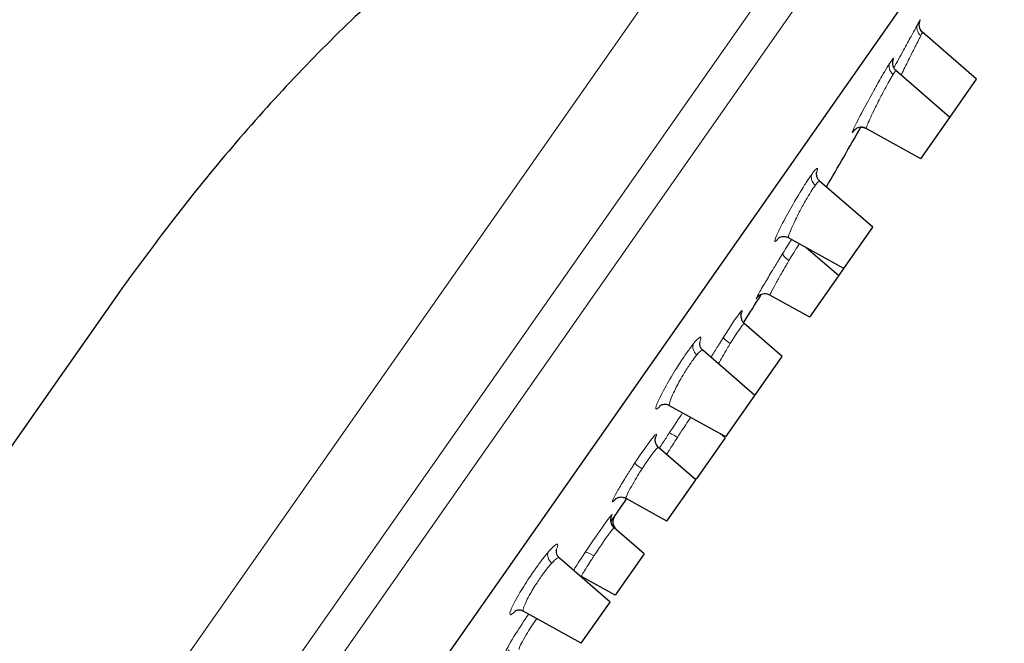
# Model space of a CAD drawing. Units: millimetres. Extents: x 124 to 715, y 19 to 548.
# Drawn here: x 658 to 696, y 454 to 479 of the extents above; entities that cross this region are included whole.
import ezdxf

# ---------------------------------------------------------------- set-up
doc = ezdxf.new("R2010")
doc.units = ezdxf.units.MM
doc.header["$LTSCALE"] = 2.5
for name, color, linetype, lineweight in [('Cota (ISO)', 7, 'Continuous', 9), ('Visible (ISO)', 7, 'Continuous', 30), ('Visible fina (ISO)', 7, 'Continuous', 13)]:
    doc.layers.add(name, color=color, linetype=linetype, lineweight=lineweight)
doc.styles.add('FV 2.5', font='ariali_0.ttf')
doc.dimstyles.new('FV', dxfattribs={"dimscale": 2.5, "dimtxt": 2.5, "dimasz": 4, "dimexe": 1, "dimexo": 0.5, "dimgap": 0.762, "dimtad": 1, "dimtoh": 1, "dimrnd": 1e-08, "dimtxsty": 'FV 2.5', "dimblk": 'Filled-1', "dimcen": 0.09, "dimdle": 10, "dimclrd": 256, "dimclre": 256, "dimclrt": 256, "dimazin": 2, "dimtfac": 0.72, "dimtdec": 3, "dimtmove": 0, "dimatfit": 3, "dimldrblk": 'Filled-1', "dimfxl": 1, "dimtolj": 1, "dimlwd": -1, "dimlwe": -1, "dimarcsym": 0})

# ---------------------------------------------------------------- blocks, each defined once
blk = doc.blocks.new('Filled-1')
at = {"color": 0}
for p, q in [((0, 0), (-1, 0.125)), ((-1, 0.125), (-1, -0.125)), ((-1, 0), (0, 0)), ((-1, -0.125), (0, 0))]:
    blk.add_line(p, q, dxfattribs=at)
at = {"color": 0, "flags": 128}
blk.add_lwpolyline([(-1, -0.125), (0, 0), (-1, 0.125), (-1, -0.125)], dxfattribs=at)
at = {"color": 0}
blk.add_solid([(-1, -0.125), (0, 0), (-1, 0.125), (-1, -0.125)], dxfattribs=at)
blk = doc.blocks.new('*D37')
at = {"layer": 'Cota (ISO)', "transparency": 16777216}
for p, q in [((694.669, 489.57), (715.457, 489.57)), ((712.957, 479.57), (712.957, 305.339)), ((652.358, 295.339), (715.457, 295.339))]:
    blk.add_line(p, q, dxfattribs=at)
at = {"layer": 'Defpoints', "color": 0, "transparency": 16777216}
for p in [(693.419, 489.57), (651.108, 295.339), (712.957, 295.339)]:
    blk.add_point(p, dxfattribs=at)
at = {"layer": 'Cota (ISO)', "transparency": 16777216, "xscale": 10, "yscale": 10, "zscale": 10}
for p, rotation in [((712.957, 489.57), 90), ((712.957, 295.339), 270)]:
    blk.add_blockref('Filled-1', p, dxfattribs=dict(at, rotation=rotation))
at = {"layer": 'Cota (ISO)', "transparency": 16777216, "insert": (704.67, 392.455), "char_height": 6.25, "attachment_point": 2, "rotation": 90, "style": 'FV 2.5'}
blk.add_mtext('\\A1;194', dxfattribs=at)
blk = doc.blocks.new('*D38')
at = {"layer": 'Cota (ISO)', "transparency": 16777216}
for p, q in [((628.382, 308.112), (628.382, 499.516)), ((695.531, 485.639), (695.531, 499.516)), ((685.531, 497.016), (638.382, 497.016))]:
    blk.add_line(p, q, dxfattribs=at)
at = {"layer": 'Defpoints', "color": 0, "transparency": 16777216}
for p in [(628.382, 497.016), (695.531, 484.389), (628.382, 306.862)]:
    blk.add_point(p, dxfattribs=at)
at = {"layer": 'Cota (ISO)', "transparency": 16777216, "xscale": 10, "yscale": 10, "zscale": 10, "rotation": 180}
blk.add_blockref('Filled-1', (628.382, 497.016), dxfattribs=at)
at = {"layer": 'Cota (ISO)', "transparency": 16777216, "xscale": 10, "yscale": 10, "zscale": 10}
blk.add_blockref('Filled-1', (695.531, 497.016), dxfattribs=at)
at = {"layer": 'Cota (ISO)', "transparency": 16777216, "insert": (661.956, 505.304), "char_height": 6.25, "attachment_point": 2, "style": 'FV 2.5'}
blk.add_mtext('\\A1;67', dxfattribs=at)

msp = doc.modelspace()

# ---------------------------------------------------------------- linework, layer by layer
at = {"layer": 'Visible (ISO)'}
for p, q in [((655.043, 426.567), (695.531, 484.389)), ((694.774, 476.334), (692.677, 478.157)), ((693.736, 474.852), (691.648, 476.667)), ((693.736, 474.852), (694.774, 476.334)), ((692.612, 473.247), (693.736, 474.852)), ((692.612, 473.247), (690.496, 474.42)), ((690.748, 470.585), (688.685, 472.378)), ((689.624, 468.98), (690.748, 470.585)), ((689.624, 468.98), (687.482, 470.168)), ((689.424, 468.694), (688.164, 469.789)), ((689.424, 468.694), (689.624, 468.98)), ((688.3, 467.089), (689.424, 468.694)), ((688.3, 467.089), (686.755, 467.946)), ((661.021, 467.393), (658.557, 463.874)), ((687.233, 465.565), (685.761, 466.844)), ((686.17, 464.047), (684.146, 465.807)), ((686.17, 464.047), (687.233, 465.565)), ((658.557, 463.874), (656.093, 460.355)), ((685.046, 462.442), (686.17, 464.047)), ((685.046, 462.442), (682.862, 463.653)), ((685.017, 462.401), (683.894, 460.796)), ((685.017, 462.401), (684.835, 462.559)), ((683.876, 460.77), (682.426, 462.03)), ((682.752, 459.165), (683.876, 460.77)), ((683.894, 460.796), (683.763, 460.868)), ((682.752, 459.165), (681.167, 460.044)), ((680.574, 459.147), (680.835, 459.52)), ((681.868, 457.903), (680.706, 458.914)), ((680.554, 456.027), (678.576, 457.746)), ((681.868, 457.903), (680.744, 456.298)), ((680.744, 456.298), (679.439, 457.022)), ((679.431, 454.422), (680.554, 456.027)), ((679.431, 454.422), (677.194, 455.662))]:
    msp.add_line(p, q, dxfattribs=at)
for centre, radius, start, end in [((692.939, 478.459), 0.4, 151.8683, 229), ((527.341, 566.998), 187.382, 329.59118, 330.40963), ((527.341, 566.998), 187.382, 327.70148, 328.09674), ((527.341, 566.998), 187.382, 325, 325.19034), ((681.057, 459.139), 0.4, 146.225, 229), ((679.281, 456.652), 0.4, 61, 73.7003)]:
    msp.add_arc(centre, radius, start, end, dxfattribs=at)
for points, knots in [([(688.65, 488.973), (687.645, 488.847), (686.675, 488.557), (683.442, 487.41), (681.232, 486.391), (677.082, 484.012), (675.152, 482.642), (671.493, 479.621), (669.767, 477.969), (666.492, 474.478), (664.946, 472.643), (662.637, 469.65), (661.818, 468.531), (661.021, 467.393)], [0, 0, 0, 0, 0.0821971, 0.0821971, 0.2775304, 0.2775304, 0.4728636, 0.4728636, 0.6681969, 0.6681969, 0.8635301, 0.8635301, 0.9766662, 0.9766662, 0.9766662, 0.9766662]), ([(691.525, 477.059), (691.525, 477.059), (691.525, 477.059), (691.525, 477.057), (691.524, 477.054), (691.521, 477.044), (691.52, 477.039), (691.516, 477.021), (691.514, 477.008), (691.512, 476.968), (691.511, 476.947), (691.519, 476.887), (691.525, 476.848), (691.567, 476.761), (691.595, 476.717), (691.641, 476.673), (691.645, 476.67), (691.648, 476.667)], [0.74887582, 0.74887582, 0.74887582, 0.74887582, 0.75095946, 0.75095946, 0.75697875, 0.75697875, 0.76051035, 0.76051035, 0.7654979, 0.7654979, 0.76899585, 0.76899585, 0.77221583, 0.77221583, 0.77457874, 0.77457874, 0.77476184, 0.77476184, 0.77476184, 0.77476184]), ([(690.496, 474.42), (690.459, 474.441), (690.418, 474.455), (690.338, 474.471), (690.3, 474.471), (690.227, 474.465), (690.195, 474.456), (690.138, 474.435), (690.116, 474.423), (690.082, 474.402), (690.07, 474.393), (690.05, 474.377), (690.043, 474.371), (690.031, 474.359), (690.027, 474.355), (690.021, 474.349), (690.02, 474.347), (690.02, 474.347)], [0.36895945, 0.36895945, 0.36895945, 0.36895945, 0.37049789, 0.37049789, 0.37219389, 0.37219389, 0.37438041, 0.37438041, 0.37730389, 0.37730389, 0.38056346, 0.38056346, 0.38424048, 0.38424048, 0.38926066, 0.38926066, 0.39545675, 0.39545675, 0.39545675, 0.39545675]), ([(690.284, 474.469), (690.325, 474.471), (690.375, 474.467), (690.45, 474.443), (690.474, 474.433), (690.496, 474.42)], [1.29162942, 1.29162942, 1.29162942, 1.29162942, 1.293662578, 1.293662578, 1.294584656, 1.294584656, 1.294584656, 1.294584656]), ([(688.559, 472.72), (688.559, 472.72), (688.558, 472.718), (688.557, 472.71), (688.556, 472.705), (688.553, 472.686), (688.552, 472.669), (688.555, 472.622), (688.557, 472.596), (688.576, 472.531), (688.591, 472.492), (688.638, 472.425), (688.659, 472.401), (688.685, 472.378)], [1.50262296, 1.50262296, 1.50262296, 1.50262296, 1.50904913, 1.50904913, 1.51404467, 1.51404467, 1.52131188, 1.52131188, 1.52640989, 1.52640989, 1.53099485, 1.53099485, 1.53357884, 1.53357884, 1.53357884, 1.53357884]), ([(687.482, 470.168), (687.443, 470.189), (687.402, 470.203), (687.322, 470.218), (687.284, 470.218), (687.215, 470.211), (687.187, 470.203), (687.139, 470.186), (687.122, 470.177), (687.094, 470.161), (687.084, 470.154), (687.068, 470.142), (687.063, 470.138), (687.058, 470.134), (687.057, 470.133), (687.057, 470.133)], [1.12869629, 1.12869629, 1.12869629, 1.12869629, 1.13170678, 1.13170678, 1.13504001, 1.13504001, 1.13912351, 1.13912351, 1.14376208, 1.14376208, 1.14897221, 1.14897221, 1.15584336, 1.15584336, 1.16081924, 1.16081924, 1.16081924, 1.16081924]), ([(686.755, 467.946), (686.718, 467.967), (686.677, 467.981), (686.599, 467.997), (686.561, 467.997), (686.488, 467.991), (686.456, 467.983), (686.395, 467.962), (686.373, 467.949), (686.335, 467.926), (686.322, 467.916), (686.302, 467.9), (686.295, 467.894), (686.284, 467.882), (686.279, 467.878), (686.271, 467.869), (686.269, 467.866), (686.267, 467.864), (686.266, 467.863), (686.266, 467.863)], [0.37861043, 0.37861043, 0.37861043, 0.37861043, 0.37947323, 0.37947323, 0.38044777, 0.38044777, 0.38174861, 0.38174861, 0.38367605, 0.38367605, 0.38608029, 0.38608029, 0.38857964, 0.38857964, 0.39168968, 0.39168968, 0.39648526, 0.39648526, 0.40000559, 0.40000559, 0.40000559, 0.40000559]), ([(685.641, 467.246), (685.641, 467.246), (685.641, 467.244), (685.638, 467.236), (685.637, 467.231), (685.633, 467.215), (685.629, 467.201), (685.625, 467.162), (685.624, 467.141), (685.629, 467.083), (685.633, 467.046), (685.667, 466.96), (685.692, 466.914), (685.741, 466.862), (685.751, 466.853), (685.761, 466.844)], [0.67662288, 0.67662288, 0.67662288, 0.67662288, 0.68303946, 0.68303946, 0.6870612, 0.6870612, 0.69262207, 0.69262207, 0.69635102, 0.69635102, 0.69975688, 0.69975688, 0.70238637, 0.70238637, 0.70296142, 0.70296142, 0.70296142, 0.70296142]), ([(685.635, 467.225), (685.636, 467.23), (685.637, 467.233), (685.64, 467.243), (685.641, 467.246), (685.641, 467.246), (685.641, 467.246), (685.641, 467.246)], [0.83860401, 0.83860401, 0.83860401, 0.83860401, 0.84145816, 0.84145816, 0.84877004, 0.84877004, 0.84893042, 0.84893042, 0.84893042, 0.84893042]), ([(684.02, 466.123), (684.02, 466.123), (684.02, 466.122), (684.02, 466.119), (684.019, 466.114), (684.017, 466.097), (684.015, 466.08), (684.02, 466.03), (684.024, 466.003), (684.047, 465.936), (684.065, 465.898), (684.11, 465.84), (684.127, 465.823), (684.146, 465.807)], [1.44506336, 1.44506336, 1.44506336, 1.44506336, 1.44883545, 1.44883545, 1.4550722, 1.4550722, 1.46420827, 1.46420827, 1.47051322, 1.47051322, 1.47617396, 1.47617396, 1.47869344, 1.47869344, 1.47869344, 1.47869344]), ([(682.862, 463.653), (682.823, 463.674), (682.782, 463.688), (682.702, 463.702), (682.666, 463.702), (682.602, 463.695), (682.577, 463.688), (682.536, 463.674), (682.522, 463.667), (682.499, 463.654), (682.491, 463.649), (682.483, 463.643), (682.481, 463.642), (682.481, 463.642)], [1.0745034, 1.0745034, 1.0745034, 1.0745034, 1.07876966, 1.07876966, 1.08351049, 1.08351049, 1.08900158, 1.08900158, 1.09500756, 1.09500756, 1.10231126, 1.10231126, 1.10923831, 1.10923831, 1.10923831, 1.10923831]), ([(682.305, 462.414), (682.305, 462.414), (682.305, 462.414), (682.305, 462.413), (682.304, 462.411), (682.301, 462.401), (682.3, 462.396), (682.296, 462.377), (682.293, 462.362), (682.291, 462.317), (682.291, 462.293), (682.303, 462.228), (682.313, 462.188), (682.357, 462.105), (682.387, 462.065), (682.426, 462.03)], [0.62060731, 0.62060731, 0.62060731, 0.62060731, 0.62174887, 0.62174887, 0.62802525, 0.62802525, 0.63209166, 0.63209166, 0.63808067, 0.63808067, 0.64240228, 0.64240228, 0.64632802, 0.64632802, 0.64935171, 0.64935171, 0.64935171, 0.64935171]), ([(681.167, 460.044), (681.129, 460.065), (681.089, 460.079), (681.011, 460.094), (680.974, 460.095), (680.905, 460.089), (680.876, 460.081), (680.828, 460.065), (680.81, 460.056), (680.781, 460.041), (680.771, 460.034), (680.754, 460.022), (680.748, 460.018), (680.74, 460.011), (680.738, 460.009), (680.739, 460.009)], [0.26875354, 0.26875354, 0.26875354, 0.26875354, 0.271065, 0.271065, 0.2736963, 0.2736963, 0.27703378, 0.27703378, 0.28094026, 0.28094026, 0.28522188, 0.28522188, 0.29067319, 0.29067319, 0.29749653, 0.29749653, 0.29749653, 0.29749653]), ([(680.599, 459.362), (680.599, 459.362), (680.599, 459.361), (680.597, 459.357), (680.595, 459.353), (680.592, 459.344), (680.59, 459.339), (680.585, 459.324), (680.581, 459.313), (680.574, 459.278), (680.57, 459.259), (680.568, 459.201), (680.568, 459.162), (680.596, 459.064), (680.617, 459.014), (680.671, 458.947), (680.687, 458.93), (680.706, 458.914)], [0.61791763, 0.61791763, 0.61791763, 0.61791763, 0.62194683, 0.62194683, 0.62631595, 0.62631595, 0.62892183, 0.62892183, 0.63270558, 0.63270558, 0.63549532, 0.63549532, 0.63813426, 0.63813426, 0.63992324, 0.63992324, 0.64055614, 0.64055614, 0.64055614, 0.64055614]), ([(678.453, 458.059), (678.453, 458.059), (678.453, 458.058), (678.452, 458.056), (678.451, 458.052), (678.449, 458.035), (678.448, 458.018), (678.452, 457.967), (678.456, 457.939), (678.48, 457.871), (678.5, 457.832), (678.544, 457.777), (678.559, 457.761), (678.576, 457.746)], [1.38702115, 1.38702115, 1.38702115, 1.38702115, 1.38976683, 1.38976683, 1.39646568, 1.39646568, 1.40639857, 1.40639857, 1.41331073, 1.41331073, 1.41954485, 1.41954485, 1.42211163, 1.42211163, 1.42211163, 1.42211163]), ([(677.194, 455.662), (677.155, 455.683), (677.114, 455.697), (677.036, 455.711), (677.001, 455.71), (676.942, 455.703), (676.919, 455.697), (676.883, 455.685), (676.871, 455.679), (676.852, 455.669), (676.847, 455.666), (676.844, 455.664), (676.844, 455.664), (676.844, 455.664)], [1.01829651, 1.01829651, 1.01829651, 1.01829651, 1.02335236, 1.02335236, 1.02898979, 1.02898979, 1.03529094, 1.03529094, 1.04227804, 1.04227804, 1.05125081, 1.05125081, 1.05383767, 1.05383767, 1.05383767, 1.05383767])]:
    msp.add_open_spline(points, degree=3, knots=knots, dxfattribs=at)
for points in [[(685.761, 466.844), (685.75, 466.854), (685.74, 466.864), (685.73, 466.874)], [(679.439, 457.022), (679.419, 457.033), (679.399, 457.042), (679.378, 457.049)]]:
    msp.add_open_spline(points, degree=3, dxfattribs=at)
at = {"layer": 'Visible fina (ISO)'}
for p, q in [((693.419, 489.57), (652.146, 430.626)), ((648.782, 432.035), (688.65, 488.973)), ((653.244, 429.856), (694.518, 488.802))]:
    msp.add_line(p, q, dxfattribs=at)
for centre, major_axis, ratio, start_param, end_param in [((692.851, 478.296), (-0.352, 0.191), 0.886986, 0.006177, 1.365237), ((691.763, 476.772), (-0.337, 0.215), 0.8509, 0.080078, 1.42866), ((688.738, 472.457), (-0.324, 0.235), 0.816517, 0.132823, 1.47942), ((687.599, 469.366), (-0.341, 0.21), 0.300096, 0.030222, 1.448321), ((684.13, 465.856), (-0.312, 0.25), 0.77729, 0.16276, 1.51666), ((685.292, 466.104), (-0.338, 0.214), 0.189822, 0.051422, 1.457326), ((683.182, 462.373), (-0.334, 0.22), 0.065227, 4.81521, 6.263175), ((681.848, 461.213), (-0.334, 0.22), 0.110118, 0.067169, 1.462857), ((678.481, 457.745), (-0.304, 0.26), 0.72314, 0.167957, 1.536624), ((679.914, 457.735), (-0.333, 0.222), 0.183543, 4.812944, 6.249274)]:
    msp.add_ellipse(centre, major_axis=major_axis, ratio=ratio, start_param=start_param, end_param=end_param, dxfattribs=at)
for points in [[(692.585, 478.644), (692.585, 478.644), (692.556, 478.591), (692.498, 478.485)], [(692.613, 478.029), (692.655, 478.113), (692.676, 478.154), (692.676, 478.154)], [(691.535, 476.519), (691.599, 476.623), (691.638, 476.672), (691.647, 476.665)], [(688.518, 472.216), (688.607, 472.337), (688.665, 472.391), (688.684, 472.376)], [(687.59, 470.105), (687.495, 469.957), (687.38, 469.774), (687.257, 469.573)], [(683.919, 465.628), (684.036, 465.767), (684.115, 465.827), (684.144, 465.804)], [(683.366, 463.373), (683.212, 463.145), (683.028, 462.867), (682.848, 462.593)]]:
    msp.add_open_spline(points, degree=3, dxfattribs=at)
for points, knots in [([(692.498, 478.485), (692.475, 478.441), (692.447, 478.39), (692.364, 478.237), (692.303, 478.125), (692.147, 477.838), (692.046, 477.653), (691.817, 477.232), (691.686, 476.993), (691.564, 476.77)], [0.0789823, 0.0789823, 0.0789823, 0.0789823, 0.1041182, 0.1041182, 0.1443356, 0.1443356, 0.1966181, 0.1966181, 0.2592062, 0.2592062, 0.2592062, 0.2592062]), ([(691.845, 476.496), (691.87, 476.545), (691.896, 476.596), (692.015, 476.834), (692.117, 477.037), (692.289, 477.38), (692.361, 477.524), (692.473, 477.748), (692.517, 477.836), (692.576, 477.955), (692.597, 477.995), (692.613, 478.029)], [-0.2837948, -0.2837948, -0.2837948, -0.2837948, -0.2645855, -0.2645855, -0.1966181, -0.1966181, -0.1443356, -0.1443356, -0.1041182, -0.1041182, -0.0789823, -0.0789823, -0.0789823, -0.0789823]), ([(691.52, 477.039), (691.523, 477.047), (691.526, 477.054), (691.596, 477.219), (691.552, 477.183), (691.413, 476.964)], [0.7253373, 0.7253373, 0.7253373, 0.7253373, 0.7301475, 0.7301475, 0.8466416, 0.8466416, 0.8466416, 0.8466416]), ([(691.413, 476.964), (691.382, 476.916), (691.347, 476.86), (691.248, 476.696), (691.178, 476.578), (691.004, 476.278), (690.896, 476.088), (690.645, 475.639), (690.503, 475.378), (690.216, 474.839), (690.085, 474.582), (689.94, 474.27), (689.933, 474.226), (690.006, 474.323), (690.019, 474.341), (690.034, 474.362)], [0.032961, 0.032961, 0.032961, 0.032961, 0.0583541, 0.0583541, 0.0989831, 0.0989831, 0.1518007, 0.1518007, 0.2204637, 0.2204637, 0.3097256, 0.3097256, 0.4027442, 0.4027442, 0.4185763, 0.4185763, 0.4185763, 0.4185763]), ([(690.497, 474.421), (690.489, 474.426), (690.501, 474.469), (690.579, 474.668), (690.67, 474.868), (690.873, 475.287), (690.975, 475.49), (691.156, 475.839), (691.234, 475.987), (691.361, 476.22), (691.413, 476.312), (691.486, 476.439), (691.512, 476.482), (691.535, 476.519)], [-0.3689595, -0.3689595, -0.3689595, -0.3689595, -0.3097256, -0.3097256, -0.2204637, -0.2204637, -0.1518007, -0.1518007, -0.0989831, -0.0989831, -0.0583541, -0.0583541, -0.032961, -0.032961, -0.032961, -0.032961]), ([(688.554, 472.688), (688.568, 472.724), (688.58, 472.756), (688.642, 472.944), (688.567, 472.896), (688.392, 472.655)], [1.4730614, 1.4730614, 1.4730614, 1.4730614, 1.4926645, 1.4926645, 1.6140971, 1.6140971, 1.6140971, 1.6140971]), ([(688.392, 472.655), (688.356, 472.605), (688.315, 472.547), (688.203, 472.38), (688.125, 472.261), (687.937, 471.96), (687.824, 471.771), (687.567, 471.33), (687.424, 471.075), (687.148, 470.554), (687.029, 470.308), (686.915, 470.014), (686.929, 469.979), (687.033, 470.092), (687.055, 470.119), (687.081, 470.153)], [0.8004165, 0.8004165, 0.8004165, 0.8004165, 0.8255831, 0.8255831, 0.8658496, 0.8658496, 0.9181961, 0.9181961, 0.9862465, 0.9862465, 1.0747121, 1.0747121, 1.1685414, 1.1685414, 1.1897928, 1.1897928, 1.1897928, 1.1897928]), ([(687.482, 470.168), (687.468, 470.176), (687.471, 470.216), (687.526, 470.397), (687.607, 470.589), (687.803, 470.995), (687.905, 471.193), (688.092, 471.536), (688.176, 471.682), (688.316, 471.914), (688.374, 472.006), (688.459, 472.134), (688.49, 472.178), (688.518, 472.216)], [-1.1286963, -1.1286963, -1.1286963, -1.1286963, -1.0747121, -1.0747121, -0.9862465, -0.9862465, -0.9181961, -0.9181961, -0.8658496, -0.8658496, -0.8255831, -0.8255831, -0.8004165, -0.8004165, -0.8004165, -0.8004165]), ([(687.495, 469.291), (687.668, 469.585), (687.818, 469.828), (687.891, 469.933), (687.893, 469.936), (687.895, 469.938)], [-0.9142446, -0.9142446, -0.9142446, -0.9142446, -0.8036221, -0.8036221, -0.8006326, -0.8006326, -0.8006326, -0.8006326]), ([(687.257, 469.573), (687.206, 469.491), (687.154, 469.405), (687.017, 469.181), (686.931, 469.04), (686.742, 468.725), (686.64, 468.555), (686.437, 468.209), (686.345, 468.048), (686.214, 467.81), (686.201, 467.772), (686.258, 467.85), (686.266, 467.861), (686.275, 467.873)], [0.1499898, 0.1499898, 0.1499898, 0.1499898, 0.1736201, 0.1736201, 0.2114284, 0.2114284, 0.2605793, 0.2605793, 0.3244754, 0.3244754, 0.4075403, 0.4075403, 0.4185503, 0.4185503, 0.4185503, 0.4185503]), ([(686.755, 467.946), (686.751, 467.949), (686.766, 467.985), (686.839, 468.131), (686.905, 468.253), (687.05, 468.516), (687.123, 468.646), (687.259, 468.885), (687.321, 468.992), (687.42, 469.163), (687.458, 469.228), (687.495, 469.291)], [-0.3786104, -0.3786104, -0.3786104, -0.3786104, -0.3244754, -0.3244754, -0.2605793, -0.2605793, -0.2114284, -0.2114284, -0.1736201, -0.1736201, -0.1499898, -0.1499898, -0.1499898, -0.1499898]), ([(685.635, 467.224), (685.713, 467.385), (685.696, 467.398), (685.459, 467.091), (685.215, 466.729), (684.952, 466.315)], [0.6527544, 0.6527544, 0.6527544, 0.6527544, 0.7550721, 0.7550721, 0.8711867, 0.8711867, 0.8711867, 0.8711867]), ([(685.213, 466.064), (685.406, 466.379), (685.587, 466.652), (685.726, 466.826), (685.752, 466.849), (685.76, 466.842)], [-0.8711867, -0.8711867, -0.8711867, -0.8711867, -0.7550721, -0.7550721, -0.7029614, -0.7029614, -0.7029614, -0.7029614]), ([(683.791, 466.064), (683.751, 466.014), (683.707, 465.956), (683.586, 465.793), (683.504, 465.678), (683.309, 465.39), (683.194, 465.212), (682.935, 464.795), (682.794, 464.555), (682.522, 464.06), (682.407, 463.825), (682.296, 463.52), (682.314, 463.473), (682.434, 463.575), (682.47, 463.613), (682.513, 463.663)], [0.7543013, 0.7543013, 0.7543013, 0.7543013, 0.778456, 0.778456, 0.8171035, 0.8171035, 0.8673453, 0.8673453, 0.9326596, 0.9326596, 1.0175682, 1.0175682, 1.1113552, 1.1113552, 1.1415975, 1.1415975, 1.1415975, 1.1415975]), ([(684.016, 466.084), (684.036, 466.131), (684.051, 466.171), (684.118, 466.394), (684.013, 466.34), (683.791, 466.064)], [1.4121518, 1.4121518, 1.4121518, 1.4121518, 1.435471, 1.435471, 1.5679819, 1.5679819, 1.5679819, 1.5679819]), ([(684.952, 466.315), (684.899, 466.231), (684.846, 466.146), (684.708, 465.924), (684.624, 465.787), (684.518, 465.612), (684.492, 465.569), (684.467, 465.527)], [0.10693189, 0.10693189, 0.10693189, 0.10693189, 0.13026411, 0.13026411, 0.16759566, 0.16759566, 0.18002779, 0.18002779, 0.18002779, 0.18002779]), ([(684.755, 465.277), (684.803, 465.365), (684.858, 465.462), (684.974, 465.664), (685.035, 465.768), (685.135, 465.937), (685.174, 466.001), (685.213, 466.064)], [-0.20585126, -0.20585126, -0.20585126, -0.20585126, -0.16759566, -0.16759566, -0.13026411, -0.13026411, -0.10693189, -0.10693189, -0.10693189, -0.10693189]), ([(682.862, 463.654), (682.842, 463.665), (682.842, 463.71), (682.896, 463.902), (682.974, 464.086), (683.169, 464.47), (683.272, 464.656), (683.464, 464.978), (683.55, 465.115), (683.698, 465.335), (683.76, 465.423), (683.854, 465.547), (683.888, 465.59), (683.919, 465.628)], [-1.0745034, -1.0745034, -1.0745034, -1.0745034, -1.0175682, -1.0175682, -0.9326596, -0.9326596, -0.8673453, -0.8673453, -0.8171035, -0.8171035, -0.778456, -0.778456, -0.7543013, -0.7543013, -0.7543013, -0.7543013]), ([(683.162, 462.417), (683.309, 462.645), (683.46, 462.877), (683.615, 463.11), (683.647, 463.158), (683.676, 463.201)], [-0.9096608, -0.9096608, -0.9096608, -0.9096608, -0.8253697, -0.8253697, -0.8007362, -0.8007362, -0.8007362, -0.8007362]), ([(682.298, 462.388), (682.313, 462.418), (682.325, 462.444), (682.393, 462.607), (682.326, 462.562), (682, 462.146), (681.758, 461.803), (681.513, 461.43)], [0.5942385, 0.5942385, 0.5942385, 0.5942385, 0.6116382, 0.6116382, 0.7234126, 0.7234126, 0.8276319, 0.8276319, 0.8276319, 0.8276319]), ([(682.848, 462.593), (682.762, 462.461), (682.677, 462.331), (682.549, 462.135), (682.504, 462.066), (682.462, 462)], [0.16928049, 0.16928049, 0.16928049, 0.16928049, 0.20570323, 0.20570323, 0.22701107, 0.22701107, 0.22701107, 0.22701107]), ([(682.743, 461.755), (682.806, 461.856), (682.888, 461.986), (683.037, 462.221), (683.099, 462.319), (683.162, 462.417)], [-0.26218069, -0.26218069, -0.26218069, -0.26218069, -0.20570323, -0.20570323, -0.16928049, -0.16928049, -0.16928049, -0.16928049]), ([(681.788, 461.2), (681.969, 461.481), (682.151, 461.739), (682.357, 461.993), (682.41, 462.041), (682.426, 462.029)], [-0.8276319, -0.8276319, -0.8276319, -0.8276319, -0.7234126, -0.7234126, -0.6493517, -0.6493517, -0.6493517, -0.6493517]), ([(681.513, 461.43), (681.457, 461.345), (681.401, 461.258), (681.257, 461.034), (681.171, 460.897), (680.989, 460.6), (680.898, 460.446), (680.73, 460.149), (680.668, 460.025), (680.616, 459.88), (680.657, 459.903), (680.758, 460.025), (680.759, 460.025), (680.759, 460.025)], [0.0633771, 0.0633771, 0.0633771, 0.0633771, 0.0872116, 0.0872116, 0.1253469, 0.1253469, 0.1749227, 0.1749227, 0.2393713, 0.2393713, 0.3231545, 0.3231545, 0.3233448, 0.3233448, 0.3233448, 0.3233448]), ([(681.167, 460.044), (681.161, 460.048), (681.16, 460.061), (681.179, 460.133), (681.221, 460.228), (681.34, 460.454), (681.405, 460.572), (681.537, 460.797), (681.6, 460.901), (681.705, 461.07), (681.747, 461.136), (681.788, 461.2)], [-0.2687535, -0.2687535, -0.2687535, -0.2687535, -0.2393713, -0.2393713, -0.1749227, -0.1749227, -0.1253469, -0.1253469, -0.0872116, -0.0872116, -0.0633771, -0.0633771, -0.0633771, -0.0633771]), ([(680.592, 459.346), (680.616, 459.387), (680.63, 459.415), (680.652, 459.478), (680.535, 459.332), (680.127, 458.761), (679.842, 458.346), (679.583, 457.958)], [0.5981803, 0.5981803, 0.5981803, 0.5981803, 0.62838, 0.62838, 0.7385158, 0.7385158, 0.8477037, 0.8477037, 0.8477037, 0.8477037]), ([(679.922, 457.818), (680.111, 458.107), (680.322, 458.416), (680.61, 458.815), (680.695, 458.92), (680.706, 458.913)], [-0.8477037, -0.8477037, -0.8477037, -0.8477037, -0.7385158, -0.7385158, -0.6405561, -0.6405561, -0.6405561, -0.6405561]), ([(678.448, 458.016), (678.467, 458.057), (678.481, 458.094), (678.555, 458.306), (678.495, 458.32), (678.279, 458.111), (678.218, 458.045), (678.15, 457.965)], [1.3526763, 1.3526763, 1.3526763, 1.3526763, 1.3725037, 1.3725037, 1.4863695, 1.4863695, 1.5221984, 1.5221984, 1.5221984, 1.5221984]), ([(678.15, 457.965), (678.105, 457.914), (678.058, 457.856), (677.929, 457.694), (677.843, 457.582), (677.642, 457.306), (677.524, 457.136), (677.262, 456.744), (677.122, 456.52), (676.853, 456.058), (676.741, 455.839), (676.633, 455.544), (676.654, 455.494), (676.785, 455.59), (676.83, 455.63), (676.882, 455.684)], [0.7085177, 0.7085177, 0.7085177, 0.7085177, 0.7317403, 0.7317403, 0.7688963, 0.7688963, 0.8171992, 0.8171992, 0.8799929, 0.8799929, 0.9616247, 0.9616247, 1.0545727, 1.0545727, 1.0879484, 1.0879484, 1.0879484, 1.0879484]), ([(678.282, 457.535), (678.336, 457.594), (678.385, 457.643), (678.502, 457.743), (678.552, 457.765), (678.575, 457.745)], [-1.5221984, -1.5221984, -1.5221984, -1.5221984, -1.4863695, -1.4863695, -1.4221116, -1.4221116, -1.4221116, -1.4221116]), ([(679.583, 457.958), (679.53, 457.878), (679.477, 457.799), (679.346, 457.6), (679.271, 457.485), (679.179, 457.341), (679.154, 457.302), (679.13, 457.265)], [0.10732335, 0.10732335, 0.10732335, 0.10732335, 0.13001002, 0.13001002, 0.1663087, 0.1663087, 0.18086819, 0.18086819, 0.18086819, 0.18086819]), ([(679.439, 457.022), (679.434, 457.025), (679.454, 457.066), (679.532, 457.203), (679.583, 457.287), (679.693, 457.464), (679.748, 457.55), (679.844, 457.698), (679.882, 457.758), (679.922, 457.818)], [-0.2710386, -0.2710386, -0.2710386, -0.2710386, -0.213497, -0.213497, -0.1663087, -0.1663087, -0.13001, -0.13001, -0.1073234, -0.1073234, -0.1073234, -0.1073234]), ([(677.195, 455.662), (677.172, 455.675), (677.17, 455.721), (677.223, 455.906), (677.3, 456.077), (677.496, 456.435), (677.6, 456.607), (677.798, 456.908), (677.888, 457.038), (678.043, 457.247), (678.109, 457.332), (678.21, 457.453), (678.247, 457.496), (678.282, 457.535)], [-1.0182965, -1.0182965, -1.0182965, -1.0182965, -0.9616247, -0.9616247, -0.8799929, -0.8799929, -0.8171992, -0.8171992, -0.7688963, -0.7688963, -0.7317403, -0.7317403, -0.7085177, -0.7085177, -0.7085177, -0.7085177]), ([(677.388, 455.554), (677.213, 455.302), (677.038, 455.038), (676.682, 454.473), (676.537, 454.213), (676.47, 454.02), (676.52, 454.046), (676.634, 454.174)], [0.7776671, 0.7776671, 0.7776671, 0.7776671, 0.8494216, 0.8494216, 0.952437, 0.952437, 1.0397754, 1.0397754, 1.0397754, 1.0397754]), ([(677.019, 454.18), (677.011, 454.184), (677.01, 454.198), (677.036, 454.304), (677.139, 454.502), (677.41, 454.949), (677.556, 455.173), (677.702, 455.381)], [-0.9827021, -0.9827021, -0.9827021, -0.9827021, -0.952437, -0.952437, -0.8494216, -0.8494216, -0.7698342, -0.7698342, -0.7698342, -0.7698342])]:
    msp.add_open_spline(points, degree=3, knots=knots, dxfattribs=at)

# ---------------------------------------------------------------- dimensions: what is measured, and where the dimension line sits
at = {"layer": 'Cota (ISO)'}
for base, p1, p2, angle, picture, middle in [((628.382, 497.016), (695.531, 484.389), (628.382, 306.862), 180, '*D38', (661.956, 497.016)), ((712.957, 295.339), (693.419, 489.57), (651.108, 295.339), 90, '*D37', (712.957, 392.455))]:
    dim = msp.add_linear_dim(base=base, p1=p1, p2=p2, angle=angle, dimstyle='FV', override={"dimgap": 0.762, "dimtoh": 0, "dimdec": 0, "dimtol": 0, "dimlim": 0, "dimtp": 0, "dimtm": 0, "dimtdec": 3, "dimtofl": 0, "dimatfit": 1}, dxfattribs=at)
    dim.commit()
    dim.dimension.update_dxf_attribs({"geometry": picture, "text_midpoint": middle, "dimtype": 160})

doc.saveas('drawing.dxf')
